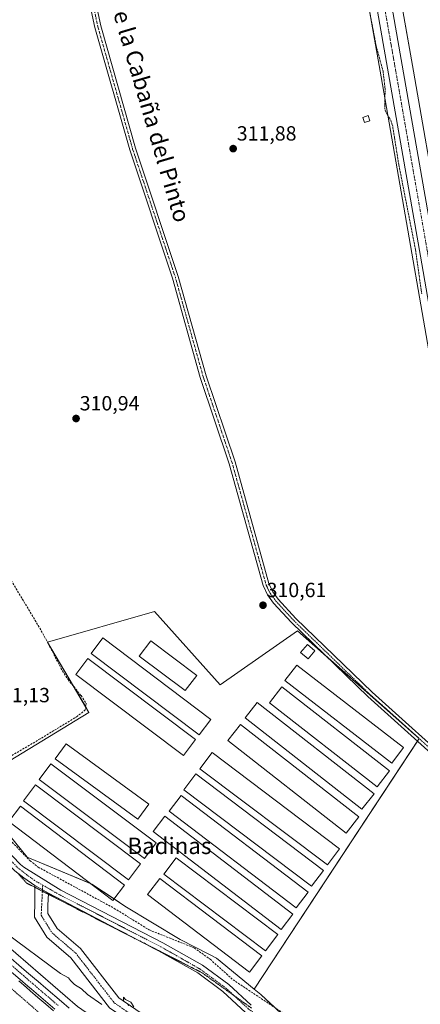
# Model space of a CAD drawing. Units: metres. Extents: x 573716 to 577186, y 4691817 to 4694159.
# Drawn here: x 576287 to 576483, y 4692899 to 4693379 of the extents above; entities that cross this region are included whole.
import ezdxf
from ezdxf.enums import TextEntityAlignment as Align

# ---------------------------------------------------------------- set-up
doc = ezdxf.new("R2010")
doc.units = ezdxf.units.M
doc.header["$MEASUREMENT"] = 0
for name, pattern in [('TRAZO_Y_PUNTO', [1, 0.5, -0.25, 0, -0.25]), ('TRAZOS', [0.75, 0.5, -0.25]), ('TRAZOS2', [0.375, 0.25, -0.125]), ('TRAZOSX2', [1.5, 1, -0.5])]:
    doc.linetypes.add(name, pattern=pattern)
for name, color, linetype, lineweight in [('Camino', 19, 'Continuous', 0), ('Camino Cxs', 19, 'Continuous', 0), ('Camino eje', 39, 'TRAZO_Y_PUNTO', 13), ('Carretera de calzada única', 19, 'Continuous', 13), ('Carretera de calzada única Cxs', 19, 'Continuous', 13), ('Carretera de calzada única eje', 19, 'TRAZO_Y_PUNTO', 0), ('Carátula', 7, 'Continuous', 5), ('Corriente artificial Cxs', 5, 'Continuous', 13), ('Corriente artificial eje', 142, 'TRAZO_Y_PUNTO', 0), ('Corriente artificial lineal', 5, 'TRAZOSX2', 13), ('Corriente artificial superficial', 5, 'Continuous', 13), ('Cultivos herbáceos CxS', 92, 'Continuous', 0), ('Curva de nivel auxiliar', 36, 'TRAZOS', 0), ('Curva de nivel normal', 36, 'Continuous', 0), ('Edificación ligera', 1, 'Continuous', 0), ('Edificación ligera Cxs', 1, 'Continuous', 0), ('Núcleo urbano', 19, 'Continuous', 0), ('Núcleo urbano CxS', 19, 'Continuous', 0), ('Pastizal CxS', 92, 'Continuous', 0), ('Pista no pavimentada', 254, 'Continuous', 13), ('Pista no pavimentada Cxs', 254, 'Continuous', 0), ('Pista pavimentada', 135, 'Continuous', 13), ('Pista pavimentada Cxs', 135, 'Continuous', 0), ('Pista pavimentada eje', 135, 'TRAZO_Y_PUNTO', 0), ('Punto de cota en terreno', 7, 'Continuous', 0), ('Rótulo de punto de cota en terreno', 19, 'Continuous', 0), ('Suelo desnudo', 252, 'Continuous', 0), ('Suelo desnudo CxS', 43, 'Continuous', 0), ('Texto cartográfico', 19, 'Continuous', 0), ('Vía pecuaria eje', 92, 'TRAZOS2', 0)]:
    doc.layers.add(name, color=color, linetype=linetype, lineweight=lineweight)
doc.styles.add('Arial', font='txt', dxfattribs={"height": 0.2})

# ---------------------------------------------------------------- blocks, each defined once
blk = doc.blocks.new('*U150')
at = {"layer": 'Cultivos herbáceos CxS', "color": 92, "linetype": 'Continuous', "lineweight": 0}
for points in [[(576434.42, 4693515.87, 313.39), (576463.47, 4693351.21, 312.28), (576497.08, 4693157.73, 311.46), (576520.8, 4693017.25, 311.11), (576520.81, 4693017.19, 311.11), (576547.6, 4692865.52, 310.34)], [(576414.73, 4692894.29, 310.74), (576404.72, 4692903.53, 310.54), (576401.49, 4692906.19, 310.52), (576482.06, 4693028.52, 311.28), (576422.65, 4693080.98, 311.06), (576384.99, 4693054.62, 310.55), (576352.96, 4693090.46, 310.55), (576300.74, 4693075.46, 310.97), (576320.9, 4693041.17, 310.57), (576262.37, 4693005.56, 310.66), (576257.66, 4693011.38, 310.88), (576253.81, 4693029.1, 311), (576231.48, 4693046.04, 310.78), (576205.9, 4693093.26, 310.89), (576152.13, 4693141.65, 311.06), (576090.82, 4693186.07, 311.12), (576061.41, 4693224.19, 311.13), (576053.4, 4693241.81, 311.16), (576046.52, 4693266.44, 311.57), (576027.05, 4693285.08, 311.49), (575988.57, 4693302.03, 311.26), (575932.16, 4693325.58, 311.48)]]:
    blk.add_polyline3d(points, dxfattribs=at)
blk = doc.blocks.new('*U153')
at = {"layer": 'Núcleo urbano CxS', "color": 19, "linetype": 'Continuous', "lineweight": 0}
for points in [[(576547.6, 4692865.52, 310.34), (576520.81, 4693017.19, 311.11), (576520.8, 4693017.25, 311.11), (576497.08, 4693157.73, 311.46), (576463.47, 4693351.21, 312.28), (576434.42, 4693515.87, 313.39)], [(576450.18, 4693518.66, 314.02), (576479.22, 4693353.98, 312.87), (576479.23, 4693353.96, 312.87), (576491.72, 4693282.06, 312.31), (576499.52, 4693237.17, 312.48), (576512.85, 4693160.45, 312.09), (576512.85, 4693160.41, 312.09), (576536.58, 4693019.94, 311.65), (576563.36, 4692868.32, 311.14)]]:
    blk.add_polyline3d(points, dxfattribs=at)
blk = doc.blocks.new('*U163')
at = {"layer": 'Cultivos herbáceos CxS', "color": 92, "linetype": 'Continuous', "lineweight": 0}
blk.add_polyline3d([(576563.36, 4692868.32, 311.14), (576536.58, 4693019.94, 311.65), (576512.85, 4693160.41, 312.09), (576512.85, 4693160.45, 312.09), (576499.52, 4693237.17, 312.48), (576491.72, 4693282.06, 312.31), (576479.23, 4693353.96, 312.87), (576479.22, 4693353.98, 312.87), (576450.18, 4693518.66, 314.02)], dxfattribs=at)
blk = doc.blocks.new('5PATER')
at = {"layer": 'Carátula', "linetype": 'Continuous', "lineweight": 5}
h = blk.add_hatch(color=250, dxfattribs=at)
edge = h.paths.add_edge_path()
edge.add_ellipse((0, 0.01), major_axis=(-1.33, -1.34), ratio=0.999422, start_angle=0, end_angle=360)

msp = doc.modelspace()

# ---------------------------------------------------------------- linework, layer by layer
at = {"layer": 'Camino', "color": 19, "linetype": 'Continuous', "lineweight": 0}
for points in [[(576311.26, 4693448.28, 312.15), (576326.71, 4693375.98, 311.87), (576343.66, 4693316.37, 311.76), (576364.49, 4693253.85, 311.71), (576378.07, 4693205.34, 311.63), (576392.2, 4693163.32, 311.63), (576408.68, 4693104.12, 311.42), (576410.55, 4693100.07, 311.38), (576413.3, 4693096.39, 311.35), (576421.88, 4693087.04, 311.5), (576459, 4693051.05, 311.17), (576502.88, 4693011.68, 311.23), (576530.3, 4692989.23, 312.19)], [(576531.08, 4692984.75, 312.1), (576500.95, 4693009.42, 311.1), (576456.97, 4693048.87, 310.95), (576419.75, 4693084.96, 311.18), (576411.01, 4693094.49, 311.17), (576407.98, 4693098.54, 311.16), (576405.88, 4693103.09, 311.21), (576389.36, 4693162.45, 311.32), (576375.22, 4693204.47, 311.4), (576361.65, 4693252.98, 311.42), (576340.82, 4693315.49, 311.55), (576323.82, 4693375.27, 311.55), (576313.27, 4693424.62, 311.89)], [(576342.66, 4692889.12, 316.04), (576330.98, 4692897.17, 314.97), (576312.11, 4692921.49, 313.49), (576300.4, 4692931.54, 312.79), (576294.36, 4692941.28, 312.19), (576294.46, 4692948.89, 311.95), (576294.59, 4692956.72, 311.36)], [(576294.59, 4692956.72, 311.36), (576301.15, 4692953.06, 311.45)], [(576301.15, 4692953.06, 311.45), (576300.84, 4692947.09, 311.83), (576300.87, 4692943.17, 312.1), (576305.41, 4692935.84, 312.52), (576316.86, 4692926.02, 313.15), (576335.52, 4692901.97, 314.7), (576354.67, 4692888.77, 315.55)]]:
    msp.add_polyline3d(points, dxfattribs=at)
at = {"layer": 'Camino Cxs', "color": 19, "linetype": 'Continuous', "lineweight": 0}
for points in [[(576311.26, 4693448.28, 312.15), (576326.71, 4693375.98, 311.87), (576343.66, 4693316.37, 311.76), (576364.49, 4693253.85, 311.71), (576378.07, 4693205.34, 311.63), (576392.2, 4693163.32, 311.63), (576408.68, 4693104.12, 311.42), (576410.55, 4693100.07, 311.38), (576413.3, 4693096.39, 311.35), (576421.88, 4693087.04, 311.5), (576459, 4693051.05, 311.17), (576502.88, 4693011.68, 311.23)], [(576500.95, 4693009.42, 311.1), (576456.97, 4693048.87, 310.95), (576419.75, 4693084.96, 311.18), (576411.01, 4693094.49, 311.17), (576407.98, 4693098.54, 311.16), (576405.88, 4693103.09, 311.21), (576389.36, 4693162.45, 311.32), (576375.22, 4693204.47, 311.4), (576361.65, 4693252.98, 311.42), (576340.82, 4693315.49, 311.55), (576323.82, 4693375.27, 311.55), (576313.27, 4693424.62, 311.89)]]:
    msp.add_polyline3d(points, dxfattribs=at)
msp.add_polyline3d([(576301.15, 4692953.06, 311.45), (576300.84, 4692947.09, 311.83), (576300.87, 4692943.17, 312.1), (576305.41, 4692935.84, 312.52), (576316.86, 4692926.02, 313.15), (576335.52, 4692901.97, 314.7), (576354.67, 4692888.77, 315.55), (576342.66, 4692889.12, 316.04), (576330.98, 4692897.17, 314.97), (576312.11, 4692921.49, 313.49), (576300.4, 4692931.54, 312.79), (576294.36, 4692941.28, 312.19), (576294.46, 4692948.89, 311.95), (576294.59, 4692956.72, 311.36), (576301.15, 4692953.06, 311.45)], close=True, dxfattribs=at)
at = {"layer": 'Camino eje', "color": 39, "linetype": 'TRAZO_Y_PUNTO', "lineweight": 13}
for points in [[(576314.38, 4693426.57, 311.99), (576317.52, 4693411.88, 311.83), (576325.27, 4693375.63, 311.72), (576342.24, 4693315.93, 311.66), (576363.07, 4693253.42, 311.58), (576369.86, 4693229.16, 311.5), (576376.65, 4693204.91, 311.56), (576383.72, 4693183.9, 311.46), (576390.78, 4693162.89, 311.55), (576399.02, 4693133.29, 311.47), (576407.28, 4693103.61, 311.35), (576409.27, 4693099.31, 311.27), (576412.16, 4693095.44, 311.28), (576420.82, 4693086, 311.35), (576457.99, 4693049.96, 311.08), (576479.93, 4693030.28, 311.14), (576501.92, 4693010.55, 311.2), (576534.93, 4692983.52, 312.35)], [(576298.37, 4692956.97, 311.3), (576297.62, 4692942.23, 312.13), (576300.64, 4692937.36, 312.39), (576302.91, 4692933.69, 312.63), (576308.76, 4692928.67, 313.06), (576314.49, 4692923.76, 313.44), (576333.25, 4692899.57, 314.75), (576348.67, 4692888.95, 315.67), (576350.99, 4692887.05, 315.84)]]:
    msp.add_polyline3d(points, dxfattribs=at)
at = {"layer": 'Carretera de calzada única', "color": 19, "linetype": 'Continuous', "lineweight": 13}
for points in [[(576530.3, 4692989.23, 312.19), (576524.25, 4693023.93, 312.01), (576482.73, 4693263.75, 312.81), (576437.02, 4693524.13, 314.03), (576416.02, 4693643.14, 314.32), (576409.63, 4693681.45, 314.17), (576378.98, 4693855.91, 313.89), (576364.14, 4693939.32, 313.81), (576357.11, 4693980.86, 314.01), (576354.15, 4693996.03, 313.87), (576353.57, 4693999.37, 314.11)], [(576457.6, 4693448.87, 314.01), (576488.91, 4693270.59, 313.05), (576499.13, 4693209.49, 313.08), (576536.49, 4692995.38, 312.38)]]:
    msp.add_polyline3d(points, dxfattribs=at)
at = {"layer": 'Carretera de calzada única Cxs', "color": 19, "linetype": 'Continuous', "lineweight": 13}
for points in [[(576549.37, 4692879.91, 311.22), (576531.08, 4692984.75, 312.1), (576530.3, 4692989.23, 312.19), (576524.25, 4693023.93, 312.01), (576482.73, 4693263.75, 312.81), (576437.02, 4693524.13, 314.03)], [(576457.6, 4693448.87, 314.01), (576488.91, 4693270.59, 313.05), (576499.13, 4693209.49, 313.08), (576536.49, 4692995.38, 312.38), (576539.38, 4692978.82, 312.3), (576563.39, 4692841.25, 311.56)]]:
    msp.add_polyline3d(points, dxfattribs=at)
at = {"layer": 'Carretera de calzada única eje', "color": 19, "linetype": 'TRAZO_Y_PUNTO', "lineweight": 0}
msp.add_polyline3d([(576449.48, 4693474.15, 314.11), (576462.97, 4693397.36, 313.88), (576485.82, 4693267.17, 313.35), (576490.93, 4693236.62, 313.32), (576511.69, 4693116.71, 312.79), (576527.75, 4693024.65, 312.56), (576533.96, 4692989.07, 312.42)], dxfattribs=at)
at = {"layer": 'Corriente artificial Cxs', "color": 5, "linetype": 'Continuous', "lineweight": 13}
msp.add_polyline3d([(576286.69, 4692910.22, 317.87), (576290.48, 4692906.96, 317.91), (576292.25, 4692905.44, 317.9), (576296.05, 4692902.17, 317.92), (576299.84, 4692898.92, 317.88), (576303.63, 4692895.66, 317.85)], dxfattribs=at)
at = {"layer": 'Corriente artificial eje', "color": 142, "linetype": 'TRAZO_Y_PUNTO', "lineweight": 0}
msp.add_polyline3d([(575932.65, 4693262.91, 316.61), (576021.51, 4693173.96, 317.87), (576054.86, 4693139.1, 317.47), (576085.54, 4693107.77, 317.01), (576100.09, 4693093.31, 317.94), (576136.39, 4693058.07, 317.9), (576159.34, 4693035.47, 317.9), (576168.74, 4693025.66, 317.91), (576176.97, 4693016.35, 317.91), (576203.49, 4692983.68, 317.92), (576215.96, 4692968.78, 317.87), (576222.96, 4692961.13, 317.88), (576235.02, 4692948.63, 317.88), (576240.01, 4692943.79, 317.87), (576243.91, 4692940.26, 317.89), (576311.67, 4692881.79, 317.85)], dxfattribs=at)
at = {"layer": 'Corriente artificial lineal', "color": 5, "linetype": 'TRAZOSX2', "lineweight": 13}
for points in [[(576271.39, 4693124.79, 310.87), (576296.18, 4693083.59, 310.96), (576301.03, 4693074.83, 311.01), (576307.96, 4693061.45, 310.92), (576310.71, 4693057.27, 310.79), (576317.05, 4693049.39, 310.78), (576319.59, 4693045.61, 310.7), (576319.14, 4693042.49, 310.74), (576315.29, 4693039.29, 310.83), (576297.09, 4693028.25, 310.88), (576270.86, 4693012.89, 310.72)], [(576257.3, 4693002.96, 310.64), (576259.7, 4693000.1, 310.69), (576279.26, 4692982.19, 310.54), (576292.18, 4692968.85, 310.47), (576296.11, 4692965.76, 310.54), (576333.25, 4692945.63, 310.49), (576350.28, 4692935.13, 310.5), (576372.31, 4692926.34, 310.47), (576380.06, 4692920.78, 310.45), (576391.22, 4692910.77, 310.43), (576418.41, 4692892.7, 310.69), (576426.12, 4692889.59, 310.4), (576449.3, 4692884.36, 310.5), (576466.01, 4692879.46, 310.38), (576477.27, 4692875.08, 310.34), (576493.59, 4692867.18, 310.46), (576522.9, 4692846.06, 310.41), (576536.77, 4692835.1, 311.26), (576557.36, 4692819.49, 311.51)]]:
    msp.add_polyline3d(points, dxfattribs=at)
at = {"layer": 'Corriente artificial superficial', "color": 5, "linetype": 'Continuous', "lineweight": 13}
msp.add_polyline3d([(576286.69, 4692910.22, 317.87), (576290.48, 4692906.96, 317.91), (576292.25, 4692905.44, 317.9), (576296.05, 4692902.17, 317.92), (576299.84, 4692898.92, 317.88), (576303.63, 4692895.66, 317.85)], dxfattribs=at)
at = {"layer": 'Cultivos herbáceos CxS', "color": 92, "linetype": 'Continuous', "lineweight": 0}
for points in [[(576442.59, 4693469.55, 313.13), (576463.47, 4693351.21, 312.28), (576497.08, 4693157.73, 311.46), (576520.8, 4693017.25, 311.11), (576520.81, 4693017.19, 311.11), (576524.98, 4692993.58, 311.57), (576525.38, 4692991.34, 311.45), (576525.78, 4692989.09, 311.38), (576547.6, 4692865.52, 310.34), (576547.61, 4692865.48, 310.34), (576555.77, 4692820.7, 311.56), (576555.96, 4692819.67, 311.44)], [(576462.48, 4693448.91, 313.56), (576479.22, 4693353.98, 312.87), (576479.23, 4693353.96, 312.87), (576491.72, 4693282.06, 312.31), (576499.52, 4693237.17, 312.48), (576512.85, 4693160.45, 312.09), (576512.85, 4693160.41, 312.09), (576536.58, 4693019.94, 311.65), (576542.61, 4692985.79, 311.92), (576543.16, 4692982.68, 312.07), (576543.57, 4692980.35, 312.02), (576563.36, 4692868.33, 311.14), (576574.1, 4692809.35, 311.61), (576574.74, 4692806.69, 311.48)], [(576401.49, 4692906.19, 310.52), (576481.16, 4693027.17, 311.14), (576481.99, 4693028.42, 311.27), (576482.06, 4693028.52, 311.28), (576470.6, 4693038.64, 311.13), (576436.12, 4693069.09, 310.99), (576422.65, 4693080.98, 311.06), (576384.99, 4693054.62, 310.55), (576352.96, 4693090.46, 310.55), (576300.74, 4693075.46, 310.97), (576313.39, 4693053.94, 310.86), (576319.33, 4693043.83, 310.76), (576320.9, 4693041.17, 310.57), (576262.37, 4693005.56, 310.66)], [(576401.49, 4692906.19, 310.52), (576481.16, 4693027.17, 311.14), (576481.99, 4693028.42, 311.27), (576482.06, 4693028.52, 311.28), (576470.6, 4693038.64, 311.13), (576436.12, 4693069.09, 310.99), (576422.65, 4693080.98, 311.06), (576384.99, 4693054.62, 310.55), (576352.96, 4693090.46, 310.55), (576300.74, 4693075.46, 310.97), (576313.39, 4693053.94, 310.86), (576319.33, 4693043.83, 310.76), (576320.9, 4693041.17, 310.57), (576262.37, 4693005.56, 310.66)], [(576262.37, 4693005.56, 310.66), (576290.76, 4692970.55, 310.53), (576321.71, 4692957.71, 310.49), (576322.33, 4692957.46, 310.49), (576333.18, 4692950.22, 310.46), (576338.5, 4692946.67, 310.45), (576365.45, 4692930.49, 310.4), (576379.73, 4692923.04, 310.42), (576383.16, 4692921.25, 310.42), (576401.49, 4692906.19, 310.52)], [(576555.96, 4692819.67, 311.44), (576534.83, 4692834.81, 311.4), (576490.19, 4692867.33, 310.68), (576464.36, 4692879.94, 310.4), (576457.08, 4692883.5, 310.42), (576427.05, 4692890.44, 310.39), (576417.17, 4692893.53, 310.59), (576414.73, 4692894.29, 310.74), (576411.42, 4692897.35, 310.64), (576404.72, 4692903.53, 310.54), (576401.49, 4692906.19, 310.52)]]:
    msp.add_polyline3d(points, dxfattribs=at)
msp.add_polyline3d([(576401.49, 4692906.19, 310.52), (576383.16, 4692921.25, 310.42), (576379.73, 4692923.04, 310.42), (576365.45, 4692930.49, 310.4), (576338.5, 4692946.67, 310.45), (576322.33, 4692957.46, 310.49), (576290.76, 4692970.55, 310.53), (576262.37, 4693005.56, 310.66), (576320.9, 4693041.17, 310.57), (576300.74, 4693075.46, 310.97), (576352.96, 4693090.46, 310.55), (576384.99, 4693054.62, 310.55), (576422.65, 4693080.98, 311.06), (576482.06, 4693028.52, 311.28), (576401.49, 4692906.19, 310.52)], close=True, dxfattribs=at)
at = {"layer": 'Curva de nivel auxiliar', "color": 36, "linetype": 'TRAZOS', "lineweight": 0}
msp.add_polyline3d([(576483.24, 4693245.39, 312.5), (576480.24, 4693266.77, 312.5), (576472.03, 4693308.58, 312.5), (576469.09, 4693327.05, 312.5), (576468.22, 4693329.83, 312.5), (576465.91, 4693333.79, 312.5), (576465.25, 4693335.6, 312.5), (576465.38, 4693345.43, 312.5), (576464.38, 4693353.98, 312.5), (576461.16, 4693365.68, 312.5), (576455.66, 4693394.35, 312.5)], dxfattribs=at)
at = {"layer": 'Curva de nivel normal', "color": 36, "linetype": 'Continuous', "lineweight": 0}
for points in [[(576279.81, 4692934.01, 315), (576307.01, 4692913.83, 315), (576310.97, 4692911.73, 315), (576311.96, 4692910.38, 315), (576313.94, 4692908.43, 315), (576317.21, 4692906.45, 315), (576320.15, 4692903.55, 315), (576327.19, 4692898.73, 315)], [(576340.22, 4692898.06, 315), (576339.76, 4692899.08, 315), (576337.75, 4692900.34, 315), (576337.76, 4692902.36, 315), (576338.81, 4692901.23, 315), (576341.35, 4692899.89, 315), (576342.78, 4692897.53, 315)]]:
    msp.add_polyline3d(points, dxfattribs=at)
at = {"layer": 'Edificación ligera', "color": 1, "linetype": 'Continuous', "lineweight": 0}
for points in [[(576458.01, 4693329.71, 313.52), (576455.35, 4693328.83, 313.54), (576454.48, 4693331.39, 313.63), (576457.15, 4693332.28, 311.99), (576458.01, 4693329.71, 313.52)], [(576380.38, 4693037.75, 310.54), (576374.68, 4693030.2, 311.9), (576321.96, 4693069.99, 310.52), (576327.66, 4693077.54, 311.15), (576380.38, 4693037.75, 310.54)], [(576373.53, 4693059.26, 310.53), (576367.93, 4693051.81, 310.52), (576345.5, 4693068.67, 310.48), (576351.1, 4693076.12, 310.5), (576373.53, 4693059.26, 310.53)], [(576431.15, 4693071.29, 311.39), (576427.84, 4693067.36, 312.53), (576424.2, 4693070.43, 313.5), (576427.52, 4693074.36, 311.53), (576431.15, 4693071.29, 311.39)], [(576372.86, 4693027.98, 311.43), (576367.01, 4693020.2, 310.69), (576314.56, 4693059.64, 312.69), (576320.42, 4693067.42, 312.11), (576372.86, 4693027.98, 311.43)], [(576474.44, 4693024.01, 310.65), (576468.63, 4693016.49, 311.06), (576416.46, 4693056.76, 311.93), (576422.27, 4693064.29, 312.19), (576474.44, 4693024.01, 310.65)], [(576467.49, 4693012.69, 311.04), (576461.45, 4693004.96, 311.7), (576409, 4693045.93, 311.99), (576415.04, 4693053.66, 311.83), (576467.49, 4693012.69, 311.04)], [(576459.99, 4693001.5, 312.65), (576454.12, 4692993.99, 312.74), (576397.12, 4693038.48, 312.33), (576402.99, 4693045.99, 311.59), (576459.99, 4693001.5, 312.65)], [(576452.62, 4692990.22, 311.92), (576446.46, 4692982.32, 310.99), (576388.69, 4693027.43, 312.13), (576394.86, 4693035.33, 312.23), (576452.62, 4692990.22, 311.92)], [(576350.18, 4692996.42, 310.47), (576344.84, 4692989.07, 310.5), (576304.4, 4693018.5, 311.01), (576309.74, 4693025.85, 313.15), (576350.18, 4692996.42, 310.47)], [(576443.19, 4692974.73, 311.91), (576437.27, 4692966.86, 311.9), (576375.09, 4693013.7, 311.28), (576381.01, 4693021.57, 311.66), (576443.19, 4692974.73, 311.91)], [(576353.75, 4692977.53, 310.56), (576348, 4692969.88, 311.54), (576296.59, 4693008.49, 311.18), (576302.34, 4693016.14, 311.43), (576353.75, 4692977.53, 310.56)], [(576435.38, 4692964.1, 311.27), (576429.53, 4692956.37, 310.97), (576367.28, 4693003.49, 311.76), (576373.13, 4693011.22, 311.58), (576435.38, 4692964.1, 311.27)], [(576346.13, 4692967.26, 310.54), (576340.27, 4692959.46, 311.4), (576288.92, 4692998, 310.97), (576294.78, 4693005.81, 310.71), (576346.13, 4692967.26, 310.54)], [(576427.84, 4692953.55, 310.67), (576422, 4692945.88, 310.55), (576360.1, 4692993.07, 311.94), (576365.94, 4693000.73, 311.36), (576427.84, 4692953.55, 310.67)], [(576338.27, 4692956.92, 310.5), (576332.6, 4692949.45, 310.52), (576281.81, 4692988, 310.5), (576287.47, 4692995.46, 310.5), (576338.27, 4692956.92, 310.5)], [(576420.39, 4692942.78, 310.49), (576414.68, 4692935.33, 311.37), (576352.29, 4692983.13, 311.88), (576358, 4692990.58, 311.32), (576420.39, 4692942.78, 310.49)], [(576413.03, 4692932.88, 311.14), (576407.08, 4692924.97, 311.63), (576357.46, 4692962.35, 310.51), (576363.41, 4692970.26, 311.32), (576413.03, 4692932.88, 311.14)], [(576405.24, 4692922.41, 311.27), (576399.27, 4692914.55, 311.06), (576349.51, 4692952.34, 311.52), (576355.48, 4692960.2, 312.31), (576405.24, 4692922.41, 311.27)]]:
    msp.add_polyline3d(points, dxfattribs=at)
at = {"layer": 'Edificación ligera Cxs', "color": 1, "linetype": 'Continuous', "lineweight": 0}
for points in [[(576458.01, 4693329.71, 313.52), (576455.35, 4693328.83, 313.54), (576454.48, 4693331.39, 313.63), (576457.15, 4693332.28, 311.99), (576458.01, 4693329.71, 313.52)], [(576380.38, 4693037.75, 310.54), (576374.68, 4693030.2, 311.9), (576321.96, 4693069.99, 310.52), (576327.66, 4693077.54, 311.15), (576380.38, 4693037.75, 310.54)], [(576373.53, 4693059.26, 310.53), (576367.93, 4693051.81, 310.52), (576345.5, 4693068.67, 310.48), (576351.1, 4693076.12, 310.5), (576373.53, 4693059.26, 310.53)], [(576431.15, 4693071.29, 311.39), (576427.84, 4693067.36, 312.53), (576424.2, 4693070.43, 313.5), (576427.52, 4693074.36, 311.53), (576431.15, 4693071.29, 311.39)], [(576372.86, 4693027.98, 311.43), (576367.01, 4693020.2, 310.69), (576314.56, 4693059.64, 312.69), (576320.42, 4693067.42, 312.11), (576372.86, 4693027.98, 311.43)], [(576474.44, 4693024.01, 310.65), (576468.63, 4693016.49, 311.06), (576416.46, 4693056.76, 311.93), (576422.27, 4693064.29, 312.19), (576474.44, 4693024.01, 310.65)], [(576467.49, 4693012.69, 311.04), (576461.45, 4693004.96, 311.7), (576409, 4693045.93, 311.99), (576415.04, 4693053.66, 311.83), (576467.49, 4693012.69, 311.04)], [(576459.99, 4693001.5, 312.65), (576454.12, 4692993.99, 312.74), (576397.12, 4693038.48, 312.33), (576402.99, 4693045.99, 311.59), (576459.99, 4693001.5, 312.65)], [(576452.62, 4692990.22, 311.91), (576446.46, 4692982.32, 310.99), (576388.69, 4693027.43, 312.13), (576394.86, 4693035.33, 312.23), (576452.62, 4692990.22, 311.91)], [(576350.18, 4692996.42, 310.47), (576344.84, 4692989.07, 310.5), (576304.4, 4693018.5, 311.01), (576309.74, 4693025.85, 313.15), (576350.18, 4692996.42, 310.47)], [(576443.19, 4692974.73, 311.91), (576437.27, 4692966.86, 311.9), (576375.09, 4693013.7, 311.28), (576381.01, 4693021.57, 311.66), (576443.19, 4692974.73, 311.91)], [(576353.75, 4692977.53, 310.56), (576348, 4692969.88, 311.54), (576296.59, 4693008.49, 311.18), (576302.34, 4693016.14, 311.43), (576353.75, 4692977.53, 310.56)], [(576435.38, 4692964.1, 311.27), (576429.53, 4692956.37, 310.97), (576367.28, 4693003.49, 311.76), (576373.13, 4693011.22, 311.58), (576435.38, 4692964.1, 311.27)], [(576346.13, 4692967.26, 310.54), (576340.27, 4692959.46, 311.4), (576288.92, 4692998, 310.97), (576294.78, 4693005.81, 310.71), (576346.13, 4692967.26, 310.54)], [(576427.84, 4692953.55, 310.67), (576422, 4692945.88, 310.55), (576360.1, 4692993.07, 311.94), (576365.94, 4693000.73, 311.36), (576427.84, 4692953.55, 310.67)], [(576338.27, 4692956.92, 310.5), (576332.6, 4692949.45, 310.52), (576281.81, 4692988, 310.5), (576287.47, 4692995.46, 310.5), (576338.27, 4692956.92, 310.5)], [(576420.39, 4692942.78, 310.49), (576414.68, 4692935.33, 311.37), (576352.29, 4692983.13, 311.88), (576358, 4692990.58, 311.32), (576420.39, 4692942.78, 310.49)], [(576413.03, 4692932.88, 311.14), (576407.08, 4692924.97, 311.63), (576357.46, 4692962.35, 310.51), (576363.41, 4692970.26, 311.32), (576413.03, 4692932.88, 311.14)], [(576405.24, 4692922.41, 311.27), (576399.27, 4692914.55, 311.06), (576349.51, 4692952.34, 311.52), (576355.48, 4692960.2, 312.31), (576405.24, 4692922.41, 311.27)]]:
    msp.add_polyline3d(points, close=True, dxfattribs=at)
at = {"layer": 'Núcleo urbano', "color": 19, "linetype": 'Continuous', "lineweight": 0}
for points in [[(576442.59, 4693469.55, 313.13), (576463.47, 4693351.21, 312.28), (576497.08, 4693157.73, 311.46), (576520.8, 4693017.25, 311.11), (576520.81, 4693017.19, 311.11), (576524.98, 4692993.58, 311.57), (576525.38, 4692991.34, 311.45), (576525.78, 4692989.09, 311.38), (576547.6, 4692865.52, 310.34), (576547.61, 4692865.48, 310.34), (576555.77, 4692820.7, 311.56), (576555.96, 4692819.67, 311.44)], [(576462.48, 4693448.91, 313.56), (576479.22, 4693353.98, 312.87), (576479.23, 4693353.96, 312.87), (576491.72, 4693282.06, 312.31), (576499.52, 4693237.17, 312.48), (576512.85, 4693160.45, 312.09), (576512.85, 4693160.41, 312.09), (576536.58, 4693019.94, 311.65), (576542.61, 4692985.79, 311.92), (576543.16, 4692982.68, 312.07), (576543.57, 4692980.35, 312.02), (576563.36, 4692868.33, 311.14), (576574.1, 4692809.35, 311.61), (576574.74, 4692806.69, 311.48)]]:
    msp.add_polyline3d(points, dxfattribs=at)
at = {"layer": 'Pastizal CxS', "color": 92, "linetype": 'Continuous', "lineweight": 0}
for points in [[(575801.4, 4693415.86, 314.71), (575840.14, 4693378.04, 314.95), (576193.15, 4693018.79, 316.39), (576226.83, 4692977.63, 315.61), (576279.22, 4692928.98, 316.61), (576315.39, 4692897.8, 316.88), (576326.43, 4692890.16, 316.89), (576330.01, 4692887.68, 317.17), (576331.61, 4692886.57, 317.18), (576332.71, 4692885.32, 317.25), (576335.4, 4692882.3, 317.34), (576336, 4692882.33, 317.31)], [(576315.39, 4692897.8, 316.88), (576279.22, 4692928.98, 316.61), (576226.83, 4692977.63, 315.61), (576193.15, 4693018.79, 316.39), (575840.14, 4693378.04, 314.95)], [(575932.16, 4693325.58, 311.48), (575988.57, 4693302.03, 311.26), (576027.05, 4693285.08, 311.49), (576046.52, 4693266.44, 311.57), (576053.4, 4693241.81, 311.16), (576061.41, 4693224.19, 311.13), (576090.82, 4693186.07, 311.12), (576152.13, 4693141.65, 311.06), (576205.9, 4693093.26, 310.89), (576231.48, 4693046.04, 310.78), (576253.81, 4693029.1, 311), (576257.66, 4693011.38, 310.88), (576262.37, 4693005.56, 310.66), (576262.37, 4693005.56, 310.66), (576290.76, 4692970.55, 310.53), (576322.33, 4692957.46, 310.49), (576338.5, 4692946.67, 310.45), (576365.45, 4692930.49, 310.4), (576379.73, 4692923.04, 310.42), (576383.16, 4692921.25, 310.42), (576401.49, 4692906.19, 310.52), (576404.72, 4692903.53, 310.54), (576414.73, 4692894.29, 310.74)], [(576262.37, 4693005.56, 310.66), (576290.76, 4692970.55, 310.53), (576321.71, 4692957.71, 310.49), (576322.33, 4692957.46, 310.49), (576333.18, 4692950.22, 310.46), (576338.5, 4692946.67, 310.45), (576365.45, 4692930.49, 310.4), (576379.73, 4692923.04, 310.42), (576383.16, 4692921.25, 310.42), (576401.49, 4692906.19, 310.52)], [(576555.96, 4692819.67, 311.44), (576534.83, 4692834.81, 311.4), (576490.19, 4692867.33, 310.68), (576464.36, 4692879.94, 310.4), (576457.08, 4692883.5, 310.42), (576427.05, 4692890.44, 310.39), (576417.17, 4692893.53, 310.59), (576414.73, 4692894.29, 310.74), (576411.42, 4692897.35, 310.64), (576404.72, 4692903.53, 310.54), (576401.49, 4692906.19, 310.52)]]:
    msp.add_polyline3d(points, dxfattribs=at)
at = {"layer": 'Pista no pavimentada', "color": 254, "linetype": 'Continuous', "lineweight": 13}
for points in [[(576294.59, 4692956.72, 311.36), (576289.12, 4692960.44, 311.28), (576284.76, 4692963.94, 311.23), (576261.68, 4692987.88, 310.89), (576253.65, 4692997.14, 310.89), (576238.46, 4693021.21, 311.16), (576204.63, 4693077.96, 311.14), (576194.13, 4693091.38, 311.15), (576183.36, 4693101.81, 311.19), (576169.85, 4693112.27, 311.24), (576113.08, 4693161.1, 311.23), (576084.78, 4693181.59, 311.52), (576062.37, 4693205.76, 311.55), (576037.91, 4693245.84, 311.89), (576015.18, 4693268.71, 311.67), (575987.36, 4693293.66, 311.71), (575979.39, 4693299.66, 311.87)], [(575997.19, 4693290.34, 311.53), (576018, 4693271.67, 311.38), (576041.15, 4693248.38, 311.66), (576065.65, 4693208.24, 311.33), (576087.5, 4693184.66, 311.24), (576115.61, 4693164.31, 311.12), (576172.43, 4693115.44, 311.1), (576186.04, 4693104.9, 311.11), (576197.17, 4693094.12, 311.13), (576208.01, 4693080.27, 311.02), (576241.94, 4693023.34, 311.1), (576256.94, 4692999.59, 310.73), (576264.7, 4692990.64, 310.68), (576287.51, 4692966.97, 310.98), (576289.19, 4692965.64, 310.96), (576307.15, 4692954.46, 311.14), (576357, 4692928.87, 310.93), (576376.39, 4692917.84, 310.78), (576389.12, 4692908.47, 310.59), (576400.05, 4692898.34, 310.99)], [(576294.59, 4692956.72, 311.36), (576301.15, 4692953.06, 311.45)], [(576424.23, 4692876.81, 313.99), (576397.29, 4692894.85, 311.72), (576386.29, 4692905.05, 310.98), (576373.97, 4692914.12, 311.07), (576354.88, 4692924.97, 311.24), (576301.15, 4692953.06, 311.45)]]:
    msp.add_polyline3d(points, dxfattribs=at)
at = {"layer": 'Pista no pavimentada Cxs', "color": 254, "linetype": 'Continuous', "lineweight": 0}
for points in [[(576397.29, 4692894.85, 311.72), (576386.29, 4692905.05, 310.98), (576373.97, 4692914.12, 311.07), (576354.88, 4692924.97, 311.24), (576301.15, 4692953.06, 311.45), (576294.59, 4692956.72, 311.36), (576289.12, 4692960.44, 311.28), (576284.76, 4692963.94, 311.23), (576261.68, 4692987.88, 310.89), (576253.65, 4692997.14, 310.89), (576238.46, 4693021.21, 311.16), (576204.63, 4693077.96, 311.14), (576194.13, 4693091.38, 311.15), (576183.36, 4693101.81, 311.19), (576169.85, 4693112.27, 311.24), (576113.08, 4693161.1, 311.23), (576084.78, 4693181.59, 311.52), (576062.37, 4693205.76, 311.55), (576037.91, 4693245.84, 311.89), (576015.18, 4693268.71, 311.67), (575987.36, 4693293.66, 311.71), (575979.39, 4693299.66, 311.87)], [(575981.58, 4693303.12, 311.49), (575989.96, 4693296.82, 311.5), (575994.59, 4693292.67, 311.52), (575997.19, 4693290.34, 311.53), (576018, 4693271.67, 311.38), (576041.15, 4693248.38, 311.66), (576065.65, 4693208.24, 311.33), (576087.5, 4693184.66, 311.24), (576115.61, 4693164.31, 311.12), (576172.43, 4693115.44, 311.1), (576186.04, 4693104.9, 311.11), (576197.17, 4693094.12, 311.13), (576208.01, 4693080.27, 311.02), (576241.94, 4693023.34, 311.1), (576256.94, 4692999.59, 310.73), (576264.7, 4692990.64, 310.68), (576287.51, 4692966.97, 310.98), (576289.19, 4692965.64, 310.96), (576307.15, 4692954.46, 311.14), (576357, 4692928.87, 310.93), (576376.39, 4692917.84, 310.78), (576389.12, 4692908.47, 310.59), (576400.05, 4692898.34, 310.99)]]:
    msp.add_polyline3d(points, dxfattribs=at)
at = {"layer": 'Pista pavimentada', "color": 135, "linetype": 'Continuous', "lineweight": 13}
for points in [[(576282.95, 4692921.2, 317.5), (576290.53, 4692914.68, 317.55), (576294.32, 4692911.41, 317.56), (576296.09, 4692909.89, 317.6), (576299.88, 4692906.63, 317.63), (576307.47, 4692900.12, 317.59), (576311.25, 4692896.86, 317.67)], [(576304.28, 4692896.41, 317.85), (576292.89, 4692906.18, 317.89), (576291.12, 4692907.71, 317.92), (576287.34, 4692910.97, 317.87), (576279.76, 4692917.49, 317.87)]]:
    msp.add_polyline3d(points, dxfattribs=at)
at = {"layer": 'Pista pavimentada Cxs', "color": 135, "linetype": 'Continuous', "lineweight": 0}
for points in [[(576282.95, 4692921.2, 317.5), (576290.53, 4692914.68, 317.55), (576294.32, 4692911.41, 317.56), (576296.09, 4692909.89, 317.6), (576299.88, 4692906.63, 317.63), (576307.47, 4692900.12, 317.59), (576311.25, 4692896.86, 317.67)], [(576304.28, 4692896.41, 317.85), (576292.89, 4692906.18, 317.89), (576291.12, 4692907.71, 317.92), (576287.34, 4692910.97, 317.87), (576279.76, 4692917.49, 317.87)]]:
    msp.add_polyline3d(points, dxfattribs=at)
at = {"layer": 'Pista pavimentada eje', "color": 135, "linetype": 'TRAZO_Y_PUNTO', "lineweight": 0}
for points in [[(575993.6, 4693290.81, 311.63), (576016.59, 4693270.19, 311.48), (576039.53, 4693247.11, 311.76), (576064.01, 4693207, 311.44), (576075.22, 4693194.92, 311.36), (576086.14, 4693183.13, 311.4), (576114.35, 4693162.71, 311.19), (576171.14, 4693113.86, 311.22), (576184.7, 4693103.36, 311.2), (576195.65, 4693092.75, 311.18), (576206.32, 4693079.12, 311.13), (576223.29, 4693050.65, 311.06), (576240.2, 4693022.28, 311.16), (576247.7, 4693010.4, 311.01), (576255.3, 4692998.37, 310.8), (576263.19, 4692989.26, 310.79), (576274.6, 4692977.43, 310.97), (576286.14, 4692965.46, 311.14), (576287.09, 4692964.71, 311.14), (576290.42, 4692962.15, 311.17), (576294.33, 4692959.25, 311.21), (576298.37, 4692956.97, 311.3)], [(576298.37, 4692956.97, 311.3), (576306.14, 4692952.49, 311.41), (576318.58, 4692946.1, 311.17), (576355.94, 4692926.92, 311.13), (576365.49, 4692921.5, 311.18), (576375.18, 4692915.98, 310.94), (576387.71, 4692906.76, 310.81), (576398.67, 4692896.6, 311.28), (576431.46, 4692874.64, 314.12)], [(576281.36, 4692919.35, 317.82), (576288.94, 4692912.83, 317.82), (576293.61, 4692908.8, 317.84), (576296.39, 4692906.41, 317.84), (576298.29, 4692904.78, 317.82), (576305.88, 4692898.27, 317.83)]]:
    msp.add_polyline3d(points, dxfattribs=at)
at = {"layer": 'Suelo desnudo', "color": 252, "linetype": 'Continuous', "lineweight": 0}
msp.add_polyline3d([(575801.4, 4693415.86, 314.71), (575840.14, 4693378.04, 314.95), (576193.15, 4693018.79, 316.39), (576226.83, 4692977.63, 315.61), (576279.22, 4692928.98, 316.61), (576315.39, 4692897.8, 316.88), (576326.43, 4692890.16, 316.89), (576330.01, 4692887.68, 317.17), (576331.61, 4692886.57, 317.18), (576332.71, 4692885.32, 317.25), (576335.4, 4692882.3, 317.34), (576336, 4692882.33, 317.31)], dxfattribs=at)
at = {"layer": 'Suelo desnudo CxS', "color": 43, "linetype": 'Continuous', "lineweight": 0}
msp.add_polyline3d([(575840.14, 4693378.04, 314.95), (576193.15, 4693018.79, 316.39), (576226.83, 4692977.63, 315.61), (576279.22, 4692928.98, 316.61), (576315.39, 4692897.8, 316.88)], dxfattribs=at)
at = {"layer": 'Vía pecuaria eje', "color": 92, "linetype": 'TRAZOS2', "lineweight": 0}
msp.add_polyline3d([(576286.22, 4692962.77, 311.26), (576287.43, 4692961.42, 311.28), (576290.58, 4692957.91, 311.36), (576294.57, 4692955.87, 311.4), (576294.86, 4692955.72, 311.4), (576298.22, 4692954, 311.43), (576299.15, 4692953.53, 311.44), (576301.12, 4692952.52, 311.49), (576303.43, 4692951.34, 311.52), (576307.72, 4692949.15, 311.49), (576312, 4692946.95, 311.44), (576316.29, 4692944.76, 311.33), (576320.57, 4692942.57, 311.41), (576324.85, 4692940.38, 311.37), (576329.14, 4692938.19, 311.29), (576333.42, 4692936, 311.28), (576337.71, 4692933.81, 311.32), (576341.99, 4692931.62, 311.37), (576346.28, 4692929.43, 311.41), (576350, 4692927.52, 311.35), (576350.56, 4692927.23, 311.33), (576354.84, 4692925.04, 311.24), (576359.13, 4692922.85, 311.25), (576363.41, 4692920.66, 311.25), (576367.7, 4692918.47, 311.23), (576371.98, 4692916.28, 311.13), (576376.27, 4692914.09, 310.95), (576380.25, 4692911.24, 310.88), (576384.24, 4692908.4, 310.9), (576388.22, 4692905.55, 310.85), (576391.64, 4692903.11, 310.9), (576392.21, 4692902.71, 310.92), (576396.19, 4692899.86, 310.93), (576400.18, 4692897.01, 311.13)], dxfattribs=at)

# ---------------------------------------------------------------- block references
at = {"layer": 'Cultivos herbáceos CxS', "color": 92, "linetype": 'Continuous', "lineweight": 0}
for name in ['*U163', '*U150']:
    msp.add_blockref(name, (0, 0), dxfattribs=at)
at = {"layer": 'Núcleo urbano CxS', "color": 19, "linetype": 'Continuous', "lineweight": 0}
msp.add_blockref('*U153', (0, 0), dxfattribs=at)
at = {"layer": 'Punto de cota en terreno', "linetype": 'Continuous', "lineweight": 0}
for p in [(576391.27, 4693316.15, 311.88), (576314.65, 4693184.52, 310.94), (576405.83, 4693093.45, 310.61)]:
    msp.add_blockref('5PATER', p, dxfattribs=at)

# ---------------------------------------------------------------- texts
at = {"layer": 'Rótulo de punto de cota en terreno', "color": 19, "linetype": 'Continuous', "lineweight": 0, "style": 'Arial'}
for s, p in [('311,88', (576393.03, 4693317.91)), ('310,94', (576316.41, 4693186.28)), ('310,61', (576407.59, 4693095.21)), ('311,13', (576272.73, 4693043.94))]:
    msp.add_text(s, height=7, dxfattribs=at).set_placement(p, align=Align.BOTTOM_LEFT)
at = {"layer": 'Texto cartográfico', "color": 19, "linetype": 'Continuous', "lineweight": 0, "style": 'Arial'}
msp.add_text('Camino de la Cabaña del Pinto', height=8, rotation=-73.6202, dxfattribs=at).set_placement((576344.73, 4693355.33), align=Align.MIDDLE_CENTER)
msp.add_text('Badinas', height=8, dxfattribs=at).set_placement((576360.17, 4692976.11), align=Align.MIDDLE_CENTER)

doc.saveas('drawing.dxf')
